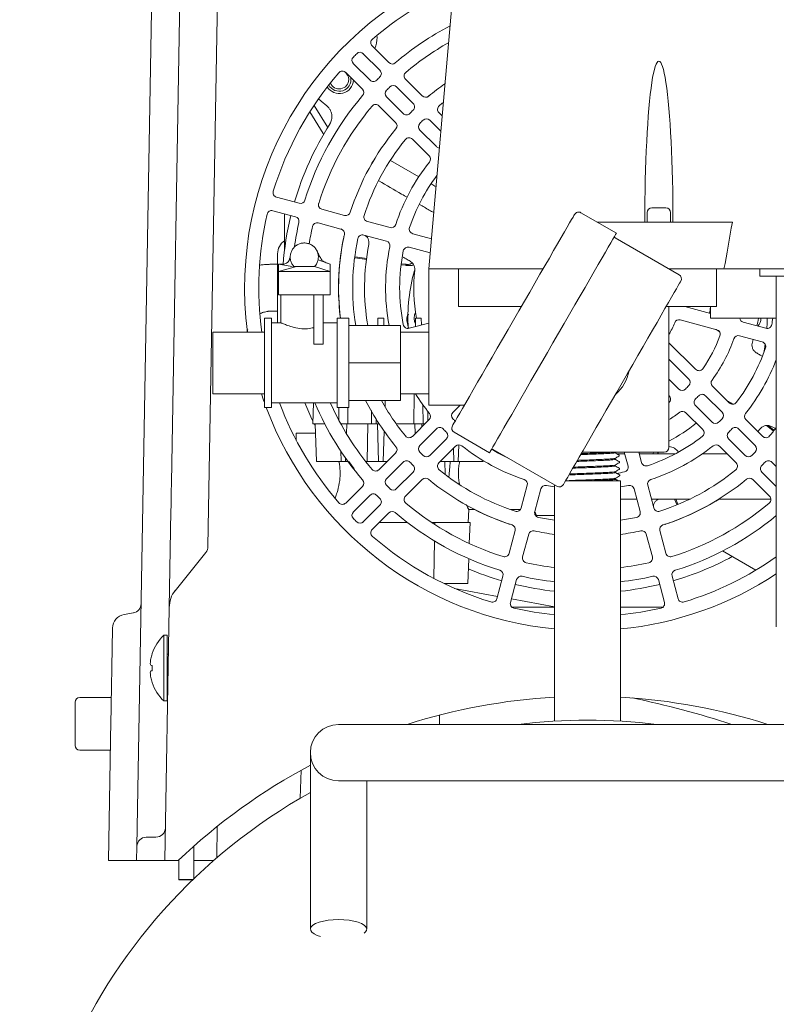
# Model space of a CAD drawing. Units: millimetres. Extents: x 118 to 320, y 69 to 208.
# Drawn here: x 285 to 308, y 104 to 134 of the extents above; entities that cross this region are included whole.
import ezdxf

# ---------------------------------------------------------------- set-up
doc = ezdxf.new("R2010")
doc.units = ezdxf.units.MM

msp = doc.modelspace()

# ---------------------------------------------------------------- linework, layer by layer
at = {"color": 7, "linetype": 'Continuous', "lineweight": 15}
for p, q in [((291.342, 144.283), (290.876, 117.558)), ((289.766, 119.496), (290.172, 142.758)), ((297.594, 125.998), (298.44, 135.669)), ((288.716, 108.431), (289.16, 133.85)), ((296.02, 133.042), (296.018, 133.106)), ((295.875, 132.782), (296.382, 132.275)), ((295.604, 132.548), (296.11, 132.042)), ((295.807, 131.739), (295.301, 132.244)), ((295.574, 131.467), (295.067, 131.974)), ((296.615, 131.537), (297.12, 131.032)), ((296.888, 131.769), (297.396, 131.262)), ((296.817, 130.729), (296.312, 131.234)), ((297.625, 131.285), (297.57, 131.24)), ((294.521, 130.305), (294.104, 130.976)), ((294.243, 131.179), (294.321, 131.106)), ((294.321, 131.106), (294.495, 130.959)), ((296.587, 130.453), (296.08, 130.961)), ((294.381, 130.123), (293.975, 130.778)), ((297.903, 130.754), (298.002, 130.655)), ((297.625, 130.527), (297.961, 130.191)), ((297.827, 129.719), (297.322, 130.224)), ((297.603, 129.438), (297.095, 129.946)), ((297.296, 128.801), (296.431, 129.301)), ((292.963, 128.183), (293.654, 127.998)), ((293.543, 127.584), (292.852, 127.769)), ((293.209, 127.669), (293.206, 127.669)), ((293.206, 127.526), (293.206, 127.669)), ((293.209, 127.526), (293.209, 127.669)), ((294.344, 127.813), (295.035, 127.628)), ((303.3, 127.088), (302.223, 127.709)), ((304.237, 127.712), (304.237, 127.426)), ((304.38, 127.855), (304.809, 127.855)), ((304.951, 127.426), (304.951, 127.712)), ((293.203, 126.851), (293.203, 127.569)), ((293.203, 127.569), (293.206, 127.569)), ((293.206, 126.853), (293.206, 127.526)), ((293.209, 126.855), (293.209, 127.526)), ((294.924, 127.214), (294.233, 127.399)), ((295.726, 127.442), (296.417, 127.257)), ((306.829, 127.426), (302.714, 127.426)), ((293.202, 127.04), (293.203, 127.04)), ((296.306, 126.843), (295.615, 127.029)), ((297.108, 127.072), (297.675, 126.92)), ((293.209, 126.583), (293.209, 126.855)), ((305.208, 125.821), (303.265, 126.943)), ((292.994, 124.389), (292.994, 126.463)), ((297.637, 126.487), (296.997, 126.658)), ((292.994, 126.14), (292.78, 126.14)), ((293.023, 126.14), (293.442, 126.077)), ((293.023, 126.14), (293.153, 126.14)), ((293.023, 125.926), (293.023, 126.14)), ((294.229, 126.279), (294.594, 126.14)), ((294.594, 125.926), (294.594, 126.14)), ((295.708, 126.287), (295.352, 126.341)), ((295.711, 126.318), (295.357, 126.372)), ((296.898, 126.109), (296.767, 126.128)), ((296.892, 126.14), (296.77, 126.158)), ((296.892, 126.141), (296.896, 126.14)), ((296.893, 126.141), (296.898, 126.108)), ((293.57, 126.069), (293.023, 125.926)), ((293.023, 125.926), (294.594, 125.926)), ((293.023, 125.212), (293.023, 125.926)), ((293.471, 126.073), (293.495, 126.069)), ((293.57, 126.069), (293.495, 126.069)), ((293.57, 126.069), (294.122, 126.069)), ((294.122, 126.069), (294.594, 125.926)), ((294.594, 125.212), (294.594, 125.926)), ((296.898, 126.108), (296.907, 126.106)), ((298.733, 125.998), (297.594, 125.998)), ((297.594, 125.998), (297.594, 123.14)), ((298.494, 124.855), (298.494, 125.998)), ((301.07, 125.998), (298.733, 125.998)), ((306.574, 125.998), (304.903, 125.998)), ((306.351, 124.855), (306.351, 125.998)), ((310.456, 125.998), (306.574, 125.998)), ((307.666, 125.998), (307.666, 125.783)), ((310.951, 125.783), (307.666, 125.783)), ((308.166, 124.498), (308.166, 125.783)), ((293.023, 125.212), (294.094, 125.212)), ((293.094, 125.212), (293.094, 124.355)), ((294.094, 125.212), (294.38, 125.212)), ((294.094, 125.212), (294.094, 123.712)), ((294.38, 125.212), (294.594, 125.212)), ((294.38, 125.212), (294.38, 123.712)), ((292.78, 124.712), (292.994, 124.712)), ((296.947, 124.572), (296.973, 124.614)), ((300.41, 124.855), (298.494, 124.855)), ((306.351, 124.855), (304.815, 124.855)), ((304.901, 120.569), (304.901, 124.855)), ((305.383, 124.855), (306.166, 124.645)), ((306.166, 124.855), (306.166, 124.498)), ((292.809, 124.498), (292.594, 124.498)), ((292.594, 123.14), (292.594, 124.498)), ((292.809, 123.14), (292.809, 124.498)), ((293.108, 124.355), (292.809, 124.355)), ((292.994, 124.389), (292.996, 124.355)), ((294.809, 124.355), (294.38, 124.355)), ((295.166, 124.498), (294.809, 124.498)), ((294.809, 123.14), (294.809, 124.498)), ((295.166, 123.14), (295.166, 124.498)), ((296.05, 124.498), (296.047, 124.283)), ((296.05, 124.498), (296.224, 124.498)), ((296.224, 124.498), (296.228, 124.283)), ((296.941, 124.499), (296.93, 124.428)), ((296.975, 124.194), (296.93, 124.428)), ((296.997, 124.194), (297.594, 124.354)), ((297.193, 124.498), (297.189, 124.246)), ((297.193, 124.498), (297.367, 124.498)), ((297.367, 124.498), (297.37, 124.294)), ((306.354, 124.151), (305.245, 124.448)), ((308.166, 124.498), (306.166, 124.498)), ((307.157, 124.379), (307.849, 124.194)), ((308.166, 124.498), (308.166, 115.107)), ((292.594, 124.08), (291.023, 124.08)), ((291.023, 123.14), (291.023, 124.08)), ((295.166, 124.283), (296.737, 124.283)), ((296.737, 123.14), (296.737, 124.283)), ((297.594, 124.08), (296.737, 124.08)), ((306.432, 124.098), (306.431, 124.098)), ((304.901, 123.756), (305.712, 122.945)), ((307.738, 123.78), (307.046, 123.965)), ((307.439, 123.773), (307.465, 123.853)), ((294.094, 123.712), (294.38, 123.712)), ((291.023, 122.201), (291.023, 123.14)), ((292.594, 121.783), (292.594, 123.14)), ((292.809, 121.783), (292.809, 123.14)), ((294.809, 121.783), (294.809, 123.14)), ((295.166, 121.783), (295.166, 123.14)), ((295.166, 123.14), (296.737, 123.14)), ((296.737, 121.998), (296.737, 123.14)), ((297.594, 123.14), (297.594, 121.855)), ((304.901, 123.251), (305.503, 122.649)), ((305.2, 122.346), (304.901, 122.645)), ((306.224, 122.433), (306.734, 121.923)), ((291.023, 122.201), (292.594, 122.201)), ((292.809, 121.926), (294.809, 121.926)), ((294.088, 121.926), (294.066, 121.283)), ((295.166, 121.998), (296.737, 121.998)), ((296.268, 121.998), (296.271, 121.796)), ((296.737, 122.201), (297.594, 122.201)), ((297.153, 122.201), (297.137, 121.283)), ((304.904, 122.136), (304.901, 122.14)), ((306.009, 122.143), (306.514, 121.638)), ((306.715, 121.962), (306.684, 121.973)), ((292.594, 121.783), (292.809, 121.783)), ((294.809, 121.783), (295.166, 121.783)), ((294.86, 121.783), (294.854, 121.404)), ((295.128, 121.783), (295.137, 121.283)), ((297.413, 121.872), (297.423, 121.283)), ((297.564, 121.375), (297.564, 121.677)), ((297.594, 121.855), (298.678, 121.855)), ((298.332, 121.638), (298.548, 121.855)), ((305.926, 121.115), (305.416, 121.625)), ((306.211, 121.335), (305.705, 121.84)), ((295.997, 121.422), (295.994, 121.283)), ((297.095, 120.906), (297.603, 121.414)), ((307.243, 121.414), (307.751, 120.906)), ((294.066, 121.283), (294.433, 121.283)), ((294.112, 121.283), (294.139, 121.228)), ((294.177, 120.14), (294.137, 121.283)), ((294.919, 121.283), (295.137, 121.283)), ((295.091, 120.986), (295.101, 121.283)), ((295.138, 121.283), (295.301, 121.283)), ((295.301, 121.283), (295.774, 121.283)), ((295.719, 120.14), (295.736, 121.283)), ((295.774, 121.283), (295.853, 121.283)), ((295.994, 121.283), (295.853, 121.283)), ((295.994, 121.283), (296.085, 121.283)), ((296.07, 120.14), (296.03, 121.283)), ((296.204, 120.14), (296.236, 121.061)), ((296.604, 121.283), (296.923, 121.283)), ((297.137, 121.283), (296.923, 121.283)), ((297.137, 121.283), (297.423, 121.283)), ((297.183, 120.994), (297.173, 121.283)), ((297.322, 120.628), (297.827, 121.133)), ((297.384, 121.195), (297.387, 121.283)), ((297.472, 121.283), (297.423, 121.283)), ((298.366, 121.029), (299.443, 120.407)), ((307.019, 121.133), (307.524, 120.628)), ((307.675, 121.136), (307.605, 121.052)), ((307.87, 121.233), (308.073, 121.072)), ((307.919, 121.234), (308.091, 121.097)), ((294.147, 120.998), (293.566, 120.998)), ((293.566, 120.998), (293.566, 120.784)), ((298.13, 120.83), (297.625, 120.325)), ((307.221, 120.325), (306.716, 120.83)), ((294.927, 120.14), (294.916, 120.462)), ((298.411, 120.606), (297.903, 120.098)), ((298.356, 120.14), (298.342, 120.537)), ((298.49, 120.14), (298.508, 120.648)), ((299.551, 120.509), (301.494, 119.388)), ((303.59, 120.426), (302.258, 120.426)), ((303.257, 120.423), (303.257, 120.426)), ((303.655, 120), (303.541, 120.426)), ((304.758, 120.426), (303.59, 120.426)), ((303.984, 120.426), (304.069, 120.111)), ((304.55, 120.369), (304.579, 120.426)), ((306.943, 120.098), (306.435, 120.606)), ((294.177, 120.14), (294.927, 120.14)), ((294.927, 120.14), (295.062, 120.14)), ((295.062, 120.14), (295.065, 120.243)), ((295.062, 120.14), (295.139, 120.14)), ((295.168, 120.14), (295.326, 119.914)), ((295.675, 120.14), (295.719, 120.14)), ((295.719, 120.14), (296.07, 120.14)), ((296.07, 120.14), (296.204, 120.14)), ((296.08, 119.892), (296.587, 120.399)), ((296.204, 120.14), (296.329, 120.14)), ((296.312, 119.618), (296.817, 120.123)), ((297.945, 120.14), (298.356, 120.14)), ((298.079, 120.14), (298.098, 119.755)), ((298.356, 120.14), (298.49, 120.14)), ((298.49, 120.14), (299.24, 120.14)), ((299.24, 120.14), (299.241, 120.171)), ((303.257, 120.408), (303.251, 120.41)), ((303.263, 120.206), (303.262, 120.222)), ((303.556, 120.369), (303.328, 120.369)), ((305.083, 120.369), (304, 120.369)), ((306.672, 120.369), (305.91, 120.369)), ((308.029, 120.123), (308.166, 119.986)), ((297.12, 119.82), (296.615, 119.315)), ((297.396, 119.591), (296.888, 119.084)), ((301.755, 119.555), (303.418, 119.555)), ((303.272, 119.805), (303.269, 119.805)), ((303.273, 119.803), (303.273, 119.818)), ((303.278, 119.601), (303.278, 119.617)), ((303.418, 119.555), (303.423, 119.555)), ((303.423, 112.24), (303.423, 119.555)), ((307.957, 119.084), (307.45, 119.591)), ((308.166, 119.38), (307.726, 119.82)), ((295.067, 118.878), (295.574, 119.385)), ((300.406, 118.729), (300.592, 119.42)), ((301.006, 119.309), (300.82, 118.618)), ((301.423, 119.429), (301.423, 112.24)), ((304.025, 118.618), (303.84, 119.309)), ((304.254, 119.42), (304.439, 118.729)), ((295.301, 118.608), (295.807, 119.113)), ((303.423, 118.998), (303.924, 118.998)), ((304.367, 118.998), (305.536, 118.998)), ((305.073, 118.998), (305.137, 118.834)), ((305.106, 118.998), (305.166, 118.846)), ((306.423, 118.998), (307.88, 118.998)), ((307.88, 118.998), (307.998, 118.999)), ((289.7, 115.692), (289.752, 118.644)), ((296.11, 118.81), (295.604, 118.305)), ((298.797, 118.283), (298.81, 118.68)), ((298.808, 118.676), (298.993, 118.676)), ((300.087, 118.676), (300.38, 118.676)), ((296.382, 118.577), (295.875, 118.07)), ((300.876, 118.498), (300.82, 118.615)), ((301.423, 118.498), (300.876, 118.498)), ((296.088, 118.283), (296.947, 118.283)), ((297.781, 118.283), (297.685, 118.283)), ((297.78, 118.221), (297.781, 118.283)), ((297.84, 118.283), (297.781, 118.283)), ((297.84, 118.283), (298.794, 118.283)), ((298.853, 118.283), (298.794, 118.283)), ((298.827, 117.645), (298.853, 118.283)), ((300.036, 117.348), (300.221, 118.038)), ((300.044, 118.236), (300.075, 118.231)), ((304.624, 118.038), (304.809, 117.348)), ((300.635, 117.927), (300.45, 117.237)), ((304.395, 117.237), (304.21, 117.927)), ((297.747, 116.587), (297.769, 117.722)), ((289.876, 116.211), (290.813, 117.377)), ((298.778, 116.426), (298.809, 117.184)), ((307.542, 116.836), (306.532, 117.419)), ((299.666, 115.967), (299.851, 116.657)), ((300.265, 116.546), (300.08, 115.856)), ((304.765, 115.856), (304.58, 116.546)), ((304.994, 116.657), (305.179, 115.967)), ((298.778, 116.426), (298.064, 116.426)), ((299.686, 116.038), (298.375, 116.282)), ((301.423, 115.715), (300.108, 115.96)), ((289.566, 107.998), (289.7, 115.692)), ((300.123, 115.712), (301.423, 115.712)), ((303.423, 115.712), (304.722, 115.712)), ((288.611, 115.537), (288.327, 115.487)), ((289.637, 114.855), (289.537, 114.855)), ((289.537, 112.855), (289.537, 114.855)), ((289.637, 112.855), (289.637, 114.855)), ((289.181, 114.297), (289.181, 114.29)), ((289.675, 114.283), (289.637, 114.283)), ((289.181, 113.933), (289.181, 113.777)), ((289.181, 113.419), (289.181, 113.412)), ((289.637, 113.426), (289.66, 113.426)), ((287.938, 112.961), (286.98, 112.961)), ((286.837, 111.504), (286.837, 112.818)), ((289.537, 112.855), (289.637, 112.855)), ((297.923, 112.14), (297.923, 112.426)), ((287.851, 107.998), (287.925, 112.249)), ((296.28, 112.14), (294.851, 112.14)), ((308.566, 112.14), (296.28, 112.14)), ((286.98, 111.361), (287.91, 111.361)), ((293.994, 111.283), (293.994, 109.366)), ((293.687, 109.897), (293.717, 110.752)), ((294.851, 110.426), (296.28, 110.426)), ((295.709, 109.366), (295.709, 110.426)), ((296.28, 110.426), (308.566, 110.426)), ((293.994, 109.366), (293.994, 105.914)), ((295.709, 105.914), (295.709, 109.366)), ((291.144, 108.078), (291.161, 109.039)), ((289.297, 108.712), (289.002, 108.712)), ((290.451, 107.447), (290.451, 108.439)), ((288.716, 108.431), (288.709, 107.998)), ((288.205, 107.998), (287.851, 107.998)), ((288.205, 107.998), (288.473, 107.998)), ((288.709, 107.998), (288.473, 107.998)), ((289.566, 107.998), (288.709, 107.998)), ((289.973, 107.998), (289.566, 107.998)), ((289.994, 108.018), (289.994, 107.426)), ((290.451, 107.998), (291.052, 107.998)), ((290.43, 107.426), (289.994, 107.426)), ((289.994, 107.416), (289.994, 107.426)), ((290.419, 107.416), (289.994, 107.416))]:
    msp.add_line(p, q, dxfattribs=at)
at = {"color": 7, "linetype": 'Continuous', "lineweight": 15, "flags": 128}
for points in [[(300.171, 124.44), (300.338, 124.729), (300.503, 125.015), (300.665, 125.296), (300.824, 125.571), (300.977, 125.836), (301.124, 126.09), (301.263, 126.331), (301.393, 126.557), (301.514, 126.765), (301.623, 126.955), (301.721, 127.125), (301.807, 127.273), (301.879, 127.398), (301.937, 127.5), (301.982, 127.576), (302.012, 127.628), (302.026, 127.654), (302.028, 127.657)], [(301.371, 123.748), (301.542, 124.043), (301.711, 124.336), (301.877, 124.624), (302.04, 124.905), (302.197, 125.178), (302.348, 125.439), (302.491, 125.687), (302.625, 125.92), (302.75, 126.136), (302.864, 126.333), (302.966, 126.509), (303.055, 126.665), (303.132, 126.797), (303.195, 126.906), (303.243, 126.989), (303.277, 127.048), (303.296, 127.081), (303.3, 127.088)], [(296.896, 126.14), (296.902, 126.123), (296.907, 126.106)], [(305.26, 125.626), (305.26, 125.625), (305.249, 125.606), (305.223, 125.562), (305.183, 125.492), (305.128, 125.397), (305.06, 125.279), (304.979, 125.139), (304.885, 124.976), (304.78, 124.794), (304.663, 124.592), (304.537, 124.374), (304.402, 124.14), (304.26, 123.893), (304.111, 123.635), (303.956, 123.368), (303.798, 123.093), (303.637, 122.815), (303.474, 122.533)], [(297.147, 124.498), (297.163, 124.603), (297.195, 124.676)], [(297.19, 124.327), (297.163, 124.392), (297.147, 124.498)], [(298.314, 121.224), (298.316, 121.227), (298.331, 121.253), (298.361, 121.304), (298.405, 121.381), (298.463, 121.483), (298.536, 121.608), (298.621, 121.756), (298.719, 121.926), (298.829, 122.115), (298.949, 122.324), (299.08, 122.55), (299.219, 122.791), (299.365, 123.045), (299.519, 123.31), (299.677, 123.585), (299.84, 123.866), (300.005, 124.152), (300.171, 124.44)], [(307.576, 124.267), (307.601, 124.382), (307.622, 124.498)], [(307.878, 124.189), (307.884, 124.353), (307.886, 124.498)], [(299.443, 120.407), (299.447, 120.415), (299.466, 120.447), (299.499, 120.506), (299.548, 120.589), (299.611, 120.698), (299.687, 120.83), (299.777, 120.986), (299.879, 121.162), (299.993, 121.36), (300.117, 121.575), (300.252, 121.808), (300.395, 122.056), (300.545, 122.317), (300.703, 122.59), (300.865, 122.871), (301.032, 123.159), (301.201, 123.452), (301.371, 123.748)], [(307.785, 123.452), (307.804, 123.555), (307.829, 123.706)], [(303.474, 122.533), (303.312, 122.252), (303.151, 121.973), (302.993, 121.699), (302.838, 121.431), (302.689, 121.173), (302.547, 120.926), (302.412, 120.693), (302.286, 120.474), (302.169, 120.273), (302.064, 120.09), (301.97, 119.928), (301.889, 119.787), (301.821, 119.669), (301.766, 119.575), (301.726, 119.505), (301.7, 119.46), (301.689, 119.441), (301.689, 119.44)], [(293.821, 121.926), (294.008, 121.499), (294.069, 121.37)], [(308.036, 121.199), (308.121, 121.15), (308.126, 121.147)], [(303.262, 120.222), (303.262, 120.229), (303.262, 120.236)], [(303.268, 120.02), (303.267, 120.028), (303.267, 120.034)], [(303.268, 120.005), (303.268, 120.012), (303.268, 120.02)], [(303.273, 119.818), (303.272, 119.826), (303.272, 119.833)], [(289.752, 118.644), (289.754, 118.789), (289.756, 118.929), (289.759, 119.061), (289.761, 119.184), (289.763, 119.299), (289.765, 119.403), (289.766, 119.496)], [(294.851, 106.207), (294.689, 106.201), (294.533, 106.186), (294.388, 106.16), (294.26, 106.126), (294.153, 106.084), (294.072, 106.035), (294.018, 105.983), (293.995, 105.928), (294.003, 105.872), (294.041, 105.818), (294.109, 105.767), (294.204, 105.722), (294.297, 105.69)], [(295.634, 105.794), (295.661, 105.818), (295.7, 105.872), (295.708, 105.928), (295.684, 105.983), (295.631, 106.035), (295.55, 106.084), (295.443, 106.126), (295.315, 106.16), (295.17, 106.186), (295.014, 106.201), (294.851, 106.207)]]:
    msp.add_lwpolyline(points, dxfattribs=at)
at = {"color": 7, "linetype": 'Continuous', "lineweight": 15}
for centre, radius, start, end in [((302.423, 125.426), 10.429, 112.7767, 187.4154), ((302.423, 125.426), 10, 114.078, 130.8445), ((302.423, 125.426), 9, 117.6836, 130.5192), ((295.976, 132.883), 0.143, 130.8445, 225), ((302.423, 125.426), 8.571, 119.5413, 130.1386), ((295.402, 132.345), 0.143, 135.4152, 225), ((302.423, 125.426), 10, 134.5848, 135.4152), ((295.503, 132.446), 0.143, 45, 134.5848), ((296.483, 132.376), 0.143, 225, 310.5192), ((302.423, 125.426), 10, 139.1555, 162.9236), ((294.872, 131.762), 0.357, 207.3698, 8.6584), ((294.966, 131.873), 0.143, 45, 139.1555), ((294.872, 131.762), 0.286, 0, 56.9571), ((302.423, 125.426), 9, 134.5524, 135.4476), ((296.009, 131.941), 0.143, 314.5524, 45), ((296.989, 131.87), 0.143, 130.1386, 225), ((294.872, 131.762), 0.429, 211.699, 357.1635), ((294.872, 131.762), 0.286, 200.7166, 0), ((295.908, 131.84), 0.143, 225, 315.4476), ((302.423, 125.426), 8.571, 134.5144, 135.4856), ((296.514, 131.436), 0.143, 45, 134.5144), ((302.423, 125.426), 7.571, 124.9327, 129.6872), ((302.423, 125.426), 9, 139.4808, 162.7613), ((295.473, 131.366), 0.143, 319.4808, 45), ((296.413, 131.335), 0.143, 135.4856, 225), ((297.497, 131.363), 0.143, 225, 309.6872), ((302.423, 125.426), 8.571, 139.8614, 162.5715), ((295.979, 130.859), 0.143, 45, 139.8614), ((297.019, 130.931), 0.143, 314.4695, 45), ((298.004, 130.855), 0.143, 129.1433, 225), ((302.423, 125.426), 7.143, 127.8749, 129.1433), ((296.918, 130.83), 0.143, 225, 315.5305), ((302.423, 125.426), 7.571, 134.4695, 135.5305), ((302.423, 125.426), 9.287, 147.6049, 163.6778), ((296.486, 130.352), 0.143, 320.3128, 45), ((297.423, 130.325), 0.143, 135.5847, 225), ((302.423, 125.426), 7.143, 134.4153, 135.5847), ((297.524, 130.426), 0.143, 45, 134.4153), ((294.563, 130.236), 0.214, 211.8031, 219.432), ((302.423, 125.426), 7.571, 140.3128, 162.3465), ((302.423, 125.426), 7.143, 140.8567, 162.0755), ((296.994, 129.845), 0.143, 45, 140.8567), ((297.928, 129.82), 0.143, 225, 265.2962), ((297.502, 129.337), 0.143, 321.525, 45), ((302.423, 125.426), 7.573, 149.4565, 150.5435), ((302.423, 125.426), 6.143, 141.525, 161.7428), ((302.423, 125.426), 5.714, 143.2661, 161.3247), ((293, 128.321), 0.143, 162.9236, 255), ((293.691, 128.136), 0.143, 255, 342.7613), ((294.381, 127.951), 0.143, 162.5715, 255), ((302.423, 125.426), 10, 167.0764, 187.7351), ((292.815, 127.631), 0.143, 75, 167.0764), ((302.423, 125.426), 9.287, 166.3222, 175.6712), ((295.072, 127.766), 0.143, 255, 342.3465), ((295.763, 127.58), 0.143, 162.0755, 255), ((302.152, 127.586), 0.143, 60, 150), ((304.38, 127.712), 0.143, 90, 180), ((304.809, 127.712), 0.143, 0, 90), ((302.423, 125.426), 9, 167.2387, 172.0364), ((293.506, 127.446), 0.143, 347.2387, 75), ((294.196, 127.261), 0.143, 75, 167.4285), ((296.454, 127.395), 0.143, 255, 341.7428), ((302.423, 125.426), 8.571, 167.4285, 171.0733), ((302.423, 125.426), 7.571, 167.6535, 187.0446), ((294.887, 127.076), 0.143, 347.6535, 75), ((295.578, 126.891), 0.143, 75, 167.9245), ((297.145, 127.21), 0.143, 161.3247, 255), ((293.459, 126.463), 0.464, 122.579, 180), ((302.423, 125.426), 7.573, 168.3098, 180), ((302.423, 125.426), 7.143, 167.9245, 189.2069), ((302.423, 125.426), 6.782, 168.8096, 189.7017), ((296.269, 126.705), 0.143, 348.2572, 75), ((303.287, 126.98), 0.0429, 150, 240), ((302.423, 125.426), 6.143, 168.2572, 190.7222), ((302.423, 125.426), 5.714, 168.6753, 191.3247), ((296.96, 126.52), 0.143, 75, 168.6753), ((302.423, 124.498), 5.463, 164.5761, 183.2328), ((302.423, 125.426), 5.282, 174.1645, 190.1256), ((305.136, 125.698), 0.143, 330, 60), ((302.423, 125.426), 7.573, 180, 187.0765), ((302.423, 125.426), 3.789, 348.2425, 351.0966), ((302.423, 125.426), 2.857, 330.1424, 338.1629), ((305.208, 124.31), 0.143, 75, 158.1629), ((307.194, 124.517), 0.143, 187.9777, 255), ((307.341, 124.498), 0.357, 318.1488, 359.6868), ((302.423, 125.426), 5.714, 348.6753, 350.648), ((296.96, 124.332), 0.143, 191.3247, 285), ((306.317, 124.013), 0.143, 340.0546, 75), ((307.886, 124.332), 0.143, 255, 348.6753), ((302.423, 125.426), 4.286, 324.9282, 340.0546), ((302.423, 125.426), 4.714, 323.4565, 340.7833), ((307.009, 123.827), 0.143, 75, 160.7833), ((307.701, 123.642), 0.143, 341.3247, 75), ((302.423, 125.426), 5.714, 322.3659, 341.3247), ((302.423, 125.426), 6.143, 321.525, 339.2094), ((302.423, 123.14), 1.286, 311.3549, 349.1881), ((305.813, 123.046), 0.143, 225, 324.9282), ((305.402, 122.548), 0.143, 315.9879, 45), ((306.325, 122.534), 0.143, 143.4565, 225), ((305.301, 122.447), 0.143, 225, 314.0121), ((302.423, 125.426), 4.286, 314.0121, 315.9879), ((302.423, 125.426), 10.429, 198.0167, 199.5301), ((302.423, 125.426), 10, 200.4873, 220.8445), ((302.423, 125.426), 9, 202.8854, 220.5192), ((302.423, 125.426), 8.571, 204.1002, 220.1386), ((302.423, 125.426), 7.571, 206.9254, 219.6872), ((302.423, 125.426), 7.143, 208.6854, 219.1433), ((302.423, 125.426), 6.143, 211.6737, 218.475), ((304.803, 122.035), 0.143, 312.9863, 45), ((305.806, 121.941), 0.143, 134.1574, 225), ((302.423, 125.426), 4.714, 314.1574, 315.8426), ((305.907, 122.042), 0.143, 45, 135.8426), ((306.835, 122.024), 0.143, 225, 322.3659), ((302.423, 125.426), 10.429, 200.4454, 264.4974), ((298.433, 121.537), 0.143, 135, 224.2654), ((302.423, 125.426), 4.714, 301.7097, 306.5435), ((305.315, 121.524), 0.143, 45, 126.5435), ((306.413, 121.537), 0.143, 315.7346, 45), ((297.502, 121.515), 0.143, 315, 38.475), ((302.423, 125.426), 5.714, 224.2654, 225.2264), ((306.312, 121.436), 0.143, 225, 314.2654), ((302.423, 125.426), 5.714, 314.2654, 315.7346), ((307.344, 121.515), 0.143, 141.525, 225), ((297.928, 121.032), 0.143, 44.3489, 135), ((302.423, 125.426), 6.143, 224.3489, 225.6511), ((298.029, 120.931), 0.143, 315, 45.6511), ((298.438, 121.152), 0.143, 150, 240), ((302.423, 125.426), 5.282, 297.9786, 308.7891), ((305.825, 121.014), 0.143, 307.6341, 45), ((306.817, 120.931), 0.143, 134.3489, 225), ((302.423, 125.426), 6.143, 314.3489, 315.6511), ((306.918, 121.032), 0.143, 45, 135.6511), ((302.423, 125.426), 7.143, 320.8567, 323.5138), ((296.994, 121.007), 0.143, 219.1433, 315), ((302.423, 125.426), 5.714, 288.6753, 307.6341), ((307.852, 121.007), 0.143, 225, 320.8567), ((296.486, 120.5), 0.143, 315, 39.6872), ((297.423, 120.527), 0.143, 135, 224.4153), ((302.423, 125.426), 7.143, 224.4153, 225.5847), ((298.512, 120.505), 0.143, 51.525, 135), ((302.423, 125.426), 6.143, 231.525, 251.7428), ((299.53, 120.472), 0.0429, 60, 150), ((302.423, 125.426), 5.714, 239.3491, 244.8563), ((302.423, 125.426), 6.143, 288.2572, 308.475), ((304.758, 120.569), 0.143, 270, 0), ((304.882, 120.238), 0.357, 31.5177, 87.0124), ((306.334, 120.505), 0.143, 45, 128.475), ((302.423, 125.426), 7.143, 314.4153, 315.5847), ((307.423, 120.527), 0.143, 315.5847, 45), ((296.918, 120.022), 0.143, 44.4695, 135), ((302.423, 125.426), 7.571, 224.4695, 225.5305), ((297.524, 120.426), 0.143, 225.5847, 315), ((307.322, 120.426), 0.143, 225, 314.4153), ((302.423, 125.426), 7.571, 314.4695, 315.5305), ((307.928, 120.022), 0.143, 45, 135.5305), ((295.979, 119.993), 0.143, 220.1386, 315), ((297.019, 119.921), 0.143, 315, 45.5305), ((298.004, 119.997), 0.143, 135, 230.8567), ((302.423, 125.426), 7.143, 230.8567, 252.0755), ((302.423, 125.426), 5.714, 278.8576, 281.3247), ((303.517, 119.963), 0.143, 281.3247, 15), ((304.207, 120.148), 0.143, 195, 288.6753), ((302.423, 125.426), 7.143, 287.9245, 309.1433), ((306.842, 119.997), 0.143, 309.1433, 45), ((307.827, 119.921), 0.143, 134.4695, 225), ((295.473, 119.486), 0.143, 315, 40.5192), ((296.413, 119.517), 0.143, 135, 224.5144), ((297.497, 119.49), 0.143, 50.3128, 135), ((302.423, 125.426), 7.571, 230.3128, 252.3465), ((300.454, 119.457), 0.143, 345, 71.7428), ((304.392, 119.457), 0.143, 108.2572, 195), ((302.423, 125.426), 7.571, 287.6535, 309.6872), ((307.349, 119.49), 0.143, 45, 129.6872), ((302.423, 125.426), 8.571, 224.5144, 225.4856), ((296.514, 119.416), 0.143, 225.4856, 315), ((301.144, 119.272), 0.143, 78.2572, 165), ((302.423, 125.426), 6.143, 258.2572, 260.6311), ((301.565, 119.512), 0.143, 240, 330), ((302.423, 125.426), 6.143, 279.3689, 281.7428), ((303.702, 119.272), 0.143, 15, 101.7428), ((295.908, 119.012), 0.143, 44.5524, 135), ((302.423, 125.426), 9, 224.5524, 225.4476), ((296.009, 118.911), 0.143, 315, 45.4476), ((296.989, 118.983), 0.143, 135, 229.8614), ((302.423, 125.426), 7.573, 288.3098, 301.9115), ((307.856, 118.983), 0.143, 310.1386, 45), ((294.966, 118.979), 0.143, 220.8445, 315), ((302.423, 125.426), 8.571, 229.8614, 252.5715), ((302.423, 125.426), 7.573, 243.0382, 251.6902), ((300.268, 118.766), 0.143, 252.0755, 345), ((304.577, 118.766), 0.143, 195, 287.9245), ((302.423, 125.426), 8.571, 287.4285, 310.1386), ((295.402, 118.507), 0.143, 135, 224.5848), ((302.423, 125.426), 10, 224.5848, 225.4152), ((296.483, 118.476), 0.143, 49.4808, 135), ((302.423, 125.426), 9, 229.4808, 252.7613), ((300.958, 118.581), 0.143, 165, 257.9245), ((302.423, 125.426), 7.143, 257.9245, 261.9522), ((302.423, 125.426), 7.143, 278.0478, 282.0755), ((303.887, 118.581), 0.143, 282.0755, 15), ((302.423, 125.426), 9, 287.2387, 309.6499), ((295.503, 118.406), 0.143, 225.4152, 315), ((295.976, 117.969), 0.143, 135, 229.1555), ((300.083, 118.075), 0.143, 345, 72.3465), ((300.773, 117.89), 0.143, 77.6535, 165), ((302.423, 125.426), 7.571, 257.6535, 262.4105), ((302.423, 125.426), 7.571, 277.5895, 282.3465), ((304.072, 117.89), 0.143, 15, 102.3465), ((304.762, 118.075), 0.143, 107.6535, 195), ((302.423, 125.426), 10, 229.1555, 252.9236), ((299.898, 117.384), 0.143, 252.5715, 345), ((300.588, 117.2), 0.143, 165, 257.4285), ((304.257, 117.2), 0.143, 282.5715, 15), ((304.947, 117.384), 0.143, 195, 287.4285), ((302.423, 125.426), 9.287, 286.3222, 298.3014), ((302.423, 125.426), 10, 287.0764, 305.0496), ((302.423, 125.426), 9.287, 247.0135, 253.6778), ((299.713, 116.694), 0.143, 345, 72.7613), ((302.423, 125.426), 8.571, 257.4285, 263.3002), ((302.423, 125.426), 8.571, 276.6998, 282.5715), ((305.132, 116.694), 0.143, 107.2387, 195), ((300.403, 116.509), 0.143, 77.2387, 165), ((302.423, 125.426), 9, 257.2387, 263.6206), ((302.423, 125.426), 10.429, 275.5026, 303.414), ((302.423, 125.426), 9, 276.3794, 282.7613), ((304.442, 116.509), 0.143, 15, 102.7613), ((302.423, 125.426), 9.287, 256.3222, 263.8183), ((302.423, 125.426), 9.287, 276.1817, 283.6778), ((299.528, 116.004), 0.143, 252.9236, 345), ((305.317, 116.004), 0.143, 195, 287.0764), ((288.559, 115.818), 0.286, 279.8048, 359), ((300.218, 115.819), 0.143, 165, 257.0764), ((302.423, 125.426), 10, 257.0764, 264.2608), ((302.423, 125.426), 10, 275.7392, 282.9236), ((304.627, 115.819), 0.143, 282.9236, 15), ((288.403, 115.065), 0.429, 100.1228, 179), ((290.49, 113.855), 1.381, 133.6028, 161.3175), ((290.333, 113.917), 1.213, 169.4054, 176.3216), ((290.496, 113.857), 1.384, 161.7532, 168.2), ((289.326, 114.031), 0.206, 190.2759, 206.3799), ((289.402, 115.349), 1.433, 259.5235, 261.1599), ((289.326, 113.678), 0.206, 153.6201, 169.7241), ((290.333, 113.793), 1.213, 183.6784, 190.5946), ((289.402, 112.361), 1.433, 98.8401, 100.4765), ((290.496, 113.853), 1.384, 191.8002, 198.2466), ((290.49, 113.855), 1.381, 198.6825, 226.3972), ((286.98, 112.818), 0.143, 90, 180), ((302.423, 94.998), 18, 93.1847, 107.7528), ((302.423, 94.998), 18, 72.2472, 86.8153), ((298.259, 86.08), 27.429, 71.8298, 78.3805), ((294.851, 111.283), 0.857, 90, 270), ((302.423, 94.998), 17.271, 83.0046, 96.9954), ((286.98, 111.504), 0.143, 180, 270), ((302.423, 94.998), 18, 117.921, 133.7617), ((302.423, 94.998), 17.271, 119.2096, 270), ((302.423, 94.998), 17.271, 270, 60.7904), ((289.297, 108.998), 0.286, 270, 359), ((289.002, 108.426), 0.286, 90, 179)]:
    msp.add_arc(centre, radius, start, end, dxfattribs=at)
for centre, major_axis, ratio, start_param, end_param in [((295.883, 132.889), (0.066, 0.323), 0.376218, 4.197704, 5.279237), ((304.594, 127.426), (0, 4.899), 0.087489, 4.712389, 7.853982), ((304.594, 175.8), (0, 54.701), 0.087489, 3.568024, 3.627328), ((290.581, 117.598), (-0.155, 0.286), 0.878727, 3.495287, 4.141188), ((290.271, 115.682), (0.013, 0.738), 0.774259, 0.784927, 1.570325)]:
    msp.add_ellipse(centre, major_axis=major_axis, ratio=ratio, start_param=start_param, end_param=end_param, dxfattribs=at)
for points, knots in [([(294.582, 130.402), (294.582, 130.402), (294.582, 130.402), (294.582, 130.402), (294.583, 130.403), (294.585, 130.408), (294.611, 130.45), (294.648, 130.545), (294.653, 130.698), (294.607, 130.828), (294.549, 130.908), (294.515, 130.942), (294.5, 130.955), (294.497, 130.958), (294.496, 130.959), (294.495, 130.959), (294.495, 130.959), (294.495, 130.959), (294.495, 130.959), (294.495, 130.959), (294.495, 130.959)], [0, 0, 0, 0, 0.000063, 0.000546, 0.001882, 0.006942, 0.026591, 0.241601, 0.49972, 0.757843, 0.900902, 0.974965, 0.993614, 0.998337, 0.999549, 0.999871, 0.999959, 0.999984, 0.999995, 1, 1, 1, 1]), ([(295.938, 129.322), (295.933, 129.318), (295.918, 129.305), (295.908, 129.287), (295.901, 129.275)], [0, 0, 0, 0, 0.309708, 1, 1, 1, 1]), ([(296.077, 128.675), (296.308, 128.541), (296.594, 128.376), (296.88, 128.211), (296.935, 128.179)], [0, 0, 0, 0, 0.807391, 1, 1, 1, 1]), ([(297.813, 128.503), (297.77, 128.528), (297.724, 128.554), (297.679, 128.581), (297.677, 128.582)], [0, 0, 0, 0, 0.958606, 1, 1, 1, 1]), ([(297.316, 127.959), (297.413, 127.903), (297.556, 127.82), (297.699, 127.738), (297.744, 127.712)], [0, 0, 0, 0, 0.6820969, 1, 1, 1, 1]), ([(295.77, 126.742), (295.773, 126.772), (295.779, 126.831), (295.752, 126.916), (295.713, 126.98), (295.677, 127.006), (295.664, 127.015)], [0, 0, 0, 0, 0.272052, 0.546372, 0.835205, 1, 1, 1, 1]), ([(293.495, 126.069), (293.472, 126.097), (293.426, 126.154), (293.388, 126.259), (293.375, 126.368), (293.392, 126.477), (293.434, 126.578), (293.502, 126.666), (293.588, 126.734), (293.689, 126.777), (293.798, 126.794), (293.908, 126.781), (294.012, 126.744), (294.102, 126.68), (294.173, 126.596), (294.219, 126.496), (294.242, 126.388), (294.234, 126.315), (294.229, 126.279)], [0, 0, 0, 0, 0.062621, 0.125091, 0.187751, 0.250099, 0.312506, 0.375161, 0.437665, 0.500089, 0.562125, 0.625084, 0.687918, 0.749973, 0.812464, 0.87492, 0.937803, 1, 1, 1, 1]), ([(295.017, 126.996), (295.016, 126.994), (295.011, 126.984), (295.009, 126.971), (295.007, 126.961)], [0, 0, 0, 0, 0.134528, 1, 1, 1, 1]), ([(294.505, 126.174), (294.461, 126.193), (294.401, 126.219), (294.342, 126.254), (294.34, 126.263), (294.343, 126.272), (294.331, 126.292), (294.312, 126.323), (294.281, 126.37), (294.244, 126.436), (294.218, 126.494), (294.204, 126.525)], [0, 0, 0, 0, 0.087396, 0.119034, 0.157578, 0.209944, 0.28684, 0.411621, 0.571964, 0.768011, 1, 1, 1, 1]), ([(292.78, 126.14), (292.78, 126.14), (292.78, 126.14), (292.78, 126.14), (292.779, 126.14), (292.767, 126.14), (292.705, 126.137), (292.6, 126.132), (292.506, 126.122), (292.461, 126.117)], [0, 0, 0, 0, 0.000168, 0.00039, 0.002962, 0.009647, 0.114157, 0.575959, 1, 1, 1, 1]), ([(293.382, 126.401), (293.38, 126.385), (293.376, 126.357), (293.368, 126.32), (293.359, 126.292), (293.35, 126.269), (293.341, 126.252), (293.331, 126.234), (293.317, 126.214), (293.295, 126.192), (293.263, 126.17), (293.217, 126.15), (293.176, 126.144), (293.153, 126.14)], [0, 0, 0, 0, 0.110833, 0.206031, 0.285633, 0.349671, 0.398168, 0.439254, 0.507319, 0.597364, 0.70942, 0.843572, 1, 1, 1, 1]), ([(294.229, 126.279), (294.219, 126.24), (294.198, 126.162), (294.147, 126.1), (294.122, 126.069)], [0, 0, 0, 0, 0.500729, 1, 1, 1, 1]), ([(296.816, 126.358), (296.847, 126.34), (296.917, 126.299), (296.988, 126.258), (297.028, 126.235)], [0, 0, 0, 0, 0.437503, 1, 1, 1, 1]), ([(296.896, 126.14), (296.904, 126.139), (296.922, 126.136), (296.961, 126.136), (296.988, 126.14), (297.009, 126.144), (297.019, 126.146), (297.038, 126.151), (297.066, 126.159), (297.088, 126.168), (297.099, 126.172)], [0, 0, 0, 0, 0.094084, 0.210209, 0.492631, 0.509374, 0.54155, 0.655028, 0.827439, 1, 1, 1, 1]), ([(296.907, 126.106), (296.928, 126.104), (296.969, 126.1), (297.023, 126.101), (297.061, 126.105), (297.084, 126.108), (297.095, 126.11), (297.1, 126.112), (297.103, 126.112), (297.105, 126.112), (297.105, 126.113), (297.106, 126.113), (297.106, 126.113), (297.106, 126.113), (297.106, 126.113), (297.107, 126.113), (297.117, 126.116), (297.127, 126.119), (297.136, 126.122)], [0, 0, 0, 0, 0.228751, 0.456488, 0.657519, 0.745778, 0.793586, 0.81835, 0.830937, 0.837283, 0.840468, 0.842061, 0.84302, 0.843439, 0.843582, 0.84366, 0.862672, 1, 1, 1, 1]), ([(297.168, 125.963), (297.169, 125.993), (297.169, 126.052), (297.135, 126.135), (297.086, 126.197), (297.045, 126.224), (297.027, 126.236)], [0, 0, 0, 0, 0.258668, 0.519565, 0.794797, 1, 1, 1, 1]), ([(292.463, 124.636), (292.476, 124.644), (292.526, 124.671), (292.608, 124.692), (292.684, 124.706), (292.716, 124.711), (292.746, 124.712), (292.767, 124.712), (292.78, 124.712)], [0, 0, 0, 0, 0.154566, 0.573054, 0.761209, 0.834687, 0.897448, 1, 1, 1, 1]), ([(296.974, 124.624), (296.965, 124.613), (296.94, 124.583), (296.923, 124.513), (296.927, 124.457), (296.93, 124.428)], [0, 0, 0, 0, 0.214876, 0.599226, 1, 1, 1, 1]), ([(293.108, 124.35), (293.11, 124.351), (293.117, 124.354), (293.198, 124.32), (293.341, 124.263), (293.546, 124.199), (293.784, 124.17), (293.972, 124.186), (294.066, 124.206), (294.094, 124.212)], [0, 0, 0, 0, 0.07868, 0.23335, 0.399942, 0.585723, 0.771086, 0.931109, 1, 1, 1, 1]), ([(296.948, 124.573), (296.945, 124.563), (296.937, 124.539), (296.94, 124.514), (296.941, 124.499)], [0, 0, 0, 0, 0.4191528, 1, 1, 1, 1]), ([(292.073, 124.08), (292.074, 124.098), (292.075, 124.125), (292.083, 124.151), (292.086, 124.16)], [0, 0, 0, 0, 0.657939, 1, 1, 1, 1]), ([(306.431, 124.098), (306.403, 124.115), (306.368, 124.135), (306.334, 124.154), (306.328, 124.158)], [0, 0, 0, 0, 0.823707, 1, 1, 1, 1]), ([(307.439, 123.773), (307.433, 123.745), (307.42, 123.687), (307.435, 123.599), (307.475, 123.519), (307.525, 123.468), (307.56, 123.447), (307.569, 123.441)], [0, 0, 0, 0, 0.214295, 0.430366, 0.657956, 0.911186, 1, 1, 1, 1]), ([(307.742, 123.342), (307.721, 123.354), (307.663, 123.387), (307.605, 123.42), (307.569, 123.442)], [0, 0, 0, 0, 0.362179, 1, 1, 1, 1]), ([(306.714, 121.962), (306.743, 121.945), (306.787, 121.92), (306.83, 121.895), (306.846, 121.886)], [0, 0, 0, 0, 0.655076, 1, 1, 1, 1]), ([(295.854, 121.69), (295.853, 121.664), (295.853, 121.528), (295.853, 121.393), (295.853, 121.283)], [0, 0, 0, 0, 0.194203, 1, 1, 1, 1]), ([(295.301, 121.283), (295.278, 121.283), (295.232, 121.283), (295.179, 121.283), (295.144, 121.283), (295.139, 121.283), (295.137, 121.283)], [0, 0, 0, 0, 0.252889, 0.505776, 0.758685, 1, 1, 1, 1]), ([(295.853, 121.283), (295.85, 121.283), (295.824, 121.283), (295.797, 121.283), (295.777, 121.283), (295.774, 121.283)], [0, 0, 0, 0, 0.106136, 0.871819, 1, 1, 1, 1]), ([(308.036, 121.199), (308.005, 121.213), (307.943, 121.242), (307.837, 121.239), (307.742, 121.203), (307.696, 121.157), (307.675, 121.136)], [0, 0, 0, 0, 0.274459, 0.545763, 0.791568, 1, 1, 1, 1]), ([(302.232, 120.381), (302.234, 120.381), (302.318, 120.384), (302.505, 120.391), (302.765, 120.401), (302.988, 120.412), (303.135, 120.42), (303.175, 120.425), (303.186, 120.426)], [0, 0, 0, 0, 0.005307, 0.230816, 0.456254, 0.68162, 0.906918, 1, 1, 1, 1]), ([(303.258, 120.408), (303.258, 120.41), (303.257, 120.416), (303.257, 120.421), (303.257, 120.423)], [0, 0, 0, 0, 0.499931, 1, 1, 1, 1]), ([(304.432, 120.426), (304.43, 120.421), (304.422, 120.403), (304.422, 120.383), (304.422, 120.369)], [0, 0, 0, 0, 0.270577, 1, 1, 1, 1]), ([(294.862, 120.14), (294.863, 120.133), (294.881, 120.041), (294.894, 119.929), (294.899, 119.771), (294.895, 119.644), (294.869, 119.429), (294.818, 119.229), (294.769, 119.084), (294.75, 119.036), (294.747, 119.027)], [0, 0, 0, 0, 0.017867, 0.235498, 0.271046, 0.40492, 0.542732, 0.813167, 0.965138, 1, 1, 1, 1]), ([(298.205, 119.679), (298.221, 119.83), (298.237, 119.984), (298.249, 120.138), (298.249, 120.14)], [0, 0, 0, 0, 0.9870541, 1, 1, 1, 1]), ([(298.533, 120.14), (298.523, 120.086), (298.504, 119.976), (298.494, 119.805), (298.501, 119.636), (298.512, 119.513), (298.527, 119.456), (298.529, 119.448)], [0, 0, 0, 0, 0.23741, 0.481552, 0.719093, 0.963598, 1, 1, 1, 1]), ([(302.094, 120.143), (302.175, 120.146), (302.34, 120.153), (302.608, 120.163), (302.86, 120.173), (303.07, 120.183), (303.207, 120.194), (303.27, 120.201), (303.257, 120.205), (303.255, 120.206)], [0, 0, 0, 0, 0.152683, 0.314589, 0.476445, 0.638251, 0.800005, 0.961708, 1, 1, 1, 1]), ([(302.112, 120.174), (302.127, 120.175), (302.22, 120.179), (302.422, 120.186), (302.688, 120.197), (302.93, 120.207), (303.118, 120.217), (303.234, 120.226), (303.246, 120.232), (303.252, 120.235)], [0, 0, 0, 0, 0.03172, 0.201119, 0.370466, 0.53976, 0.709, 0.878188, 1, 1, 1, 1]), ([(302.213, 120.349), (302.282, 120.352), (302.438, 120.358), (302.687, 120.368), (302.927, 120.378), (303.115, 120.388), (303.237, 120.398), (303.249, 120.405), (303.255, 120.408)], [0, 0, 0, 0, 0.137973, 0.312738, 0.48745, 0.662106, 0.836708, 1, 1, 1, 1]), ([(303.379, 120.34), (303.359, 120.351), (303.317, 120.375), (303.276, 120.398), (303.256, 120.41)], [0, 0, 0, 0, 0.500053, 1, 1, 1, 1]), ([(303.26, 120.235), (303.28, 120.246), (303.32, 120.27), (303.359, 120.293), (303.379, 120.305)], [0, 0, 0, 0, 0.49996, 1, 1, 1, 1]), ([(303.384, 120.138), (303.364, 120.15), (303.323, 120.173), (303.281, 120.197), (303.261, 120.208)], [0, 0, 0, 0, 0.500047, 1, 1, 1, 1]), ([(303.38, 120.305), (303.385, 120.311), (303.395, 120.322), (303.384, 120.334), (303.379, 120.34)], [0, 0, 0, 0, 0.499997, 1, 1, 1, 1]), ([(303.385, 120.103), (303.39, 120.109), (303.4, 120.121), (303.39, 120.132), (303.384, 120.138)], [0, 0, 0, 0, 0.499965, 1, 1, 1, 1]), ([(301.874, 119.761), (301.915, 119.763), (302.023, 119.768), (302.253, 119.777), (302.526, 119.787), (302.79, 119.797), (303.018, 119.808), (303.18, 119.818), (303.264, 119.826), (303.261, 119.831), (303.261, 119.832)], [0, 0, 0, 0, 0.0871871, 0.2312976, 0.3753638, 0.5193857, 0.6633624, 0.8072961, 0.951184, 1, 1, 1, 1]), ([(301.975, 119.936), (301.984, 119.937), (302.063, 119.941), (302.256, 119.948), (302.525, 119.958), (302.789, 119.968), (303.015, 119.979), (303.178, 119.989), (303.264, 119.998), (303.259, 120.003), (303.257, 120.005)], [0, 0, 0, 0, 0.020193, 0.169967, 0.319695, 0.469376, 0.619011, 0.768599, 0.918141, 1, 1, 1, 1]), ([(301.993, 119.968), (302.021, 119.969), (302.122, 119.974), (302.338, 119.982), (302.608, 119.992), (302.862, 120.002), (303.074, 120.012), (303.209, 120.023), (303.272, 120.03), (303.264, 120.033), (303.264, 120.033)], [0, 0, 0, 0, 0.058642, 0.214539, 0.370388, 0.526188, 0.68194, 0.837643, 0.993299, 1, 1, 1, 1]), ([(303.266, 120.033), (303.285, 120.045), (303.325, 120.068), (303.365, 120.092), (303.385, 120.103)], [0, 0, 0, 0, 0.499954, 1, 1, 1, 1]), ([(303.39, 119.936), (303.369, 119.948), (303.328, 119.972), (303.287, 119.995), (303.266, 120.007)], [0, 0, 0, 0, 0.500051, 1, 1, 1, 1]), ([(303.27, 119.832), (303.29, 119.843), (303.33, 119.867), (303.37, 119.89), (303.39, 119.902)], [0, 0, 0, 0, 0.4999554, 1, 1, 1, 1]), ([(303.39, 119.902), (303.395, 119.908), (303.405, 119.919), (303.395, 119.931), (303.389, 119.936)], [0, 0, 0, 0, 0.499991, 1, 1, 1, 1]), ([(301.781, 119.555), (301.838, 119.558), (301.951, 119.563), (302.181, 119.573), (302.442, 119.583), (302.714, 119.593), (302.957, 119.603), (303.142, 119.613), (303.253, 119.622), (303.262, 119.628), (303.266, 119.63)], [0, 0, 0, 0, 0.1170076, 0.2339858, 0.3698172, 0.5056071, 0.6413553, 0.7770616, 0.9127266, 1, 1, 1, 1]), ([(301.855, 119.729), (301.879, 119.73), (301.966, 119.735), (302.171, 119.743), (302.441, 119.753), (302.712, 119.764), (302.954, 119.774), (303.139, 119.784), (303.256, 119.794), (303.264, 119.8), (303.268, 119.803)], [0, 0, 0, 0, 0.053462, 0.191594, 0.329684, 0.467731, 0.605735, 0.743697, 0.881617, 1, 1, 1, 1]), ([(302.518, 119.555), (302.555, 119.556), (302.682, 119.561), (302.886, 119.569), (303.096, 119.579), (303.229, 119.59), (303.288, 119.597), (303.274, 119.601), (303.272, 119.601)], [0, 0, 0, 0, 0.090509, 0.3092659, 0.5279568, 0.7465794, 0.9651358, 1, 1, 1, 1]), ([(303.395, 119.735), (303.374, 119.747), (303.333, 119.77), (303.292, 119.794), (303.271, 119.805)], [0, 0, 0, 0, 0.500042, 1, 1, 1, 1]), ([(303.276, 119.63), (303.295, 119.642), (303.335, 119.665), (303.375, 119.688), (303.395, 119.7)], [0, 0, 0, 0, 0.499953, 1, 1, 1, 1]), ([(303.355, 119.559), (303.35, 119.562), (303.323, 119.577), (303.297, 119.592), (303.277, 119.604)], [0, 0, 0, 0, 0.217386, 1, 1, 1, 1]), ([(303.278, 119.617), (303.278, 119.619), (303.278, 119.624), (303.278, 119.629), (303.278, 119.631)], [0, 0, 0, 0, 0.5350148, 1, 1, 1, 1]), ([(303.395, 119.7), (303.4, 119.706), (303.411, 119.718), (303.4, 119.729), (303.395, 119.735)], [0, 0, 0, 0, 0.499998, 1, 1, 1, 1]), ([(304.592, 118.998), (304.571, 118.988), (304.523, 118.966), (304.468, 118.904), (304.432, 118.838), (304.428, 118.794), (304.426, 118.778)], [0, 0, 0, 0, 0.225971, 0.51766, 0.824772, 1, 1, 1, 1]), ([(298.734, 118.83), (298.739, 118.82), (298.761, 118.772), (298.787, 118.721), (298.808, 118.68), (298.808, 118.68), (298.808, 118.68)], [0, 0, 0, 0, 0.098178, 0.454309, 0.773515, 1, 1, 1, 1]), ([(304.771, 118.228), (304.771, 118.228), (304.782, 118.228), (304.792, 118.232), (304.802, 118.236)], [0, 0, 0, 0, 0.016457, 1, 1, 1, 1]), ([(287.925, 112.249), (287.929, 112.427), (287.935, 112.79), (287.944, 113.293), (287.952, 113.747), (287.958, 114.137), (287.964, 114.473), (287.969, 114.741), (287.972, 114.936), (287.974, 115.054), (287.975, 115.064), (287.975, 115.07)], [0, 0, 0, 0, 0.119286, 0.242818, 0.351052, 0.462424, 0.570651, 0.682017, 0.790285, 0.901693, 1, 1, 1, 1])]:
    msp.add_open_spline(points, degree=3, knots=knots, dxfattribs=at)

doc.saveas('drawing.dxf')
